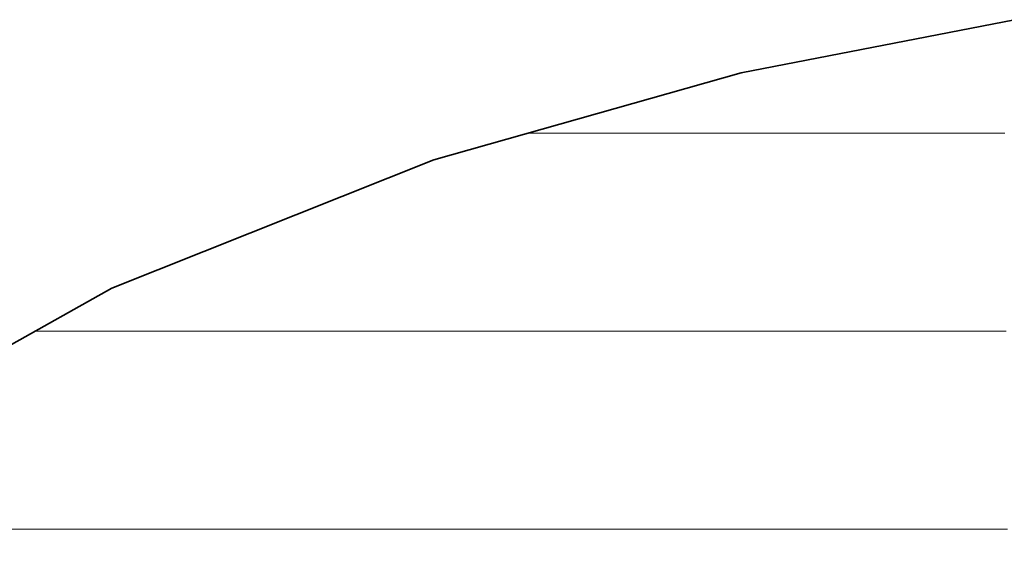
# Model space of a CAD drawing. Units: millimetres. Extents: x 0 to 24042, y 0 to 16800.
# Drawn here: x 16584 to 16654, y 1174 to 1212 of the extents above; entities that cross this region are included whole.
import ezdxf

# ---------------------------------------------------------------- set-up
doc = ezdxf.new("R2010")
doc.units = ezdxf.units.MM
doc.header["$MEASUREMENT"] = 0
doc.layers.add('(1) Shape lines', color=7, linetype='Continuous', lineweight=35)
doc.layers.add('(9) Sheet', color=7, linetype='Continuous', lineweight=35)

# ---------------------------------------------------------------- blocks, each defined once
blk = doc.blocks.new('HATCH_183_e9cefea1-5317-403d-a6e9-0130c607ecd2')
at = {"layer": '(1) Shape lines', "color": 0, "lineweight": 9}
for p, q in [((16590.847, 1190), (16585.426, 1190)), ((16590.847, 1176), (16573.303, 1176))]:
    blk.add_line(p, q, dxfattribs=at)
blk = doc.blocks.new('HATCH_186_589ec317-382b-4f61-bfc5-c1b0bf524e09')
at = {"layer": '(1) Shape lines', "color": 0, "lineweight": 9}
for p, q in [((16590.88, 1190), (16590.847, 1190)), ((16591.029, 1176), (16590.847, 1176))]:
    blk.add_line(p, q, dxfattribs=at)
blk = doc.blocks.new('HATCH_187_c644426c-f968-4ccf-857d-f7b47d6b96c7')
at = {"layer": '(1) Shape lines', "color": 0, "lineweight": 9}
for p, q in [((16594.12, 1190), (16590.88, 1190)), ((16594.12, 1176), (16591.029, 1176))]:
    blk.add_line(p, q, dxfattribs=at)
blk = doc.blocks.new('HATCH_190_855786ff-1e64-423e-a81e-e6d31394b070')
at = {"layer": '(1) Shape lines', "color": 0, "lineweight": 9}
for p, q in [((16594.131, 1190), (16594.12, 1190)), ((16594.167, 1176), (16594.12, 1176))]:
    blk.add_line(p, q, dxfattribs=at)
blk = doc.blocks.new('HATCH_191_024ca412-c835-49b3-92ed-dec11b2204d7')
at = {"layer": '(1) Shape lines', "color": 0, "lineweight": 9}
for p, q in [((16594.918, 1190), (16594.131, 1190)), ((16594.918, 1176), (16594.167, 1176))]:
    blk.add_line(p, q, dxfattribs=at)
blk = doc.blocks.new('HATCH_194_4334419d-8af2-446d-9d7a-dc7861cc9adb')
at = {"layer": '(1) Shape lines', "color": 0, "lineweight": 9}
for p, q in [((16595.036, 1190), (16594.918, 1190)), ((16595.39, 1176), (16594.918, 1176))]:
    blk.add_line(p, q, dxfattribs=at)
blk = doc.blocks.new('HATCH_195_40e14a1c-047f-4790-af13-262434d7e32c')
at = {"layer": '(1) Shape lines', "color": 0, "lineweight": 9}
for p, q in [((16603.04, 1190), (16595.036, 1190)), ((16603.04, 1176), (16595.39, 1176))]:
    blk.add_line(p, q, dxfattribs=at)
blk = doc.blocks.new('HATCH_200_1bc2425c-8abb-47ca-b5dd-12e7e275eb08')
at = {"layer": '(1) Shape lines', "color": 0, "lineweight": 9}
for p, q in [((16603.163, 1190), (16603.04, 1190)), ((16603.38, 1176), (16603.04, 1176))]:
    blk.add_line(p, q, dxfattribs=at)
blk = doc.blocks.new('HATCH_201_b4df811a-2bb8-4ad5-95da-bc248c0e0ea5')
at = {"layer": '(1) Shape lines', "color": 0, "lineweight": 9}
for p, q in [((16608.198, 1190), (16603.163, 1190)), ((16608.198, 1176), (16603.38, 1176))]:
    blk.add_line(p, q, dxfattribs=at)
blk = doc.blocks.new('HATCH_206_c0873566-0428-495c-b65d-e5c434fa7ff3')
at = {"layer": '(1) Shape lines', "color": 0, "lineweight": 9}
for p, q in [((16608.233, 1190), (16608.198, 1190)), ((16608.282, 1176), (16608.198, 1176))]:
    blk.add_line(p, q, dxfattribs=at)
blk = doc.blocks.new('HATCH_207_c67e23e6-d195-4010-8b7e-25826eb79633')
at = {"layer": '(1) Shape lines', "color": 0, "lineweight": 9}
for p, q in [((16609.375, 1190), (16608.233, 1190)), ((16609.375, 1176), (16608.282, 1176))]:
    blk.add_line(p, q, dxfattribs=at)
blk = doc.blocks.new('HATCH_212_177a2de3-7672-4b1d-8423-c7cec8c92c67')
at = {"layer": '(1) Shape lines', "color": 0, "lineweight": 9}
for p, q in [((16609.446, 1190), (16609.375, 1190)), ((16609.541, 1176), (16609.375, 1176))]:
    blk.add_line(p, q, dxfattribs=at)
blk = doc.blocks.new('HATCH_213_45eb485f-7e6d-470b-a16d-55e0ea7ff88d')
at = {"layer": '(1) Shape lines', "color": 0, "lineweight": 9}
for p, q in [((16611.685, 1190), (16609.446, 1190)), ((16611.685, 1176), (16609.541, 1176))]:
    blk.add_line(p, q, dxfattribs=at)
blk = doc.blocks.new('HATCH_218_b98cbd17-fcd4-4a67-8154-a023f69106ae')
at = {"layer": '(1) Shape lines', "color": 0, "lineweight": 9}
for p, q in [((16611.749, 1190), (16611.685, 1190)), ((16611.827, 1176), (16611.685, 1176))]:
    blk.add_line(p, q, dxfattribs=at)
blk = doc.blocks.new('HATCH_219_57f2c062-1d51-4d6d-adb5-c6027934a311')
at = {"layer": '(1) Shape lines', "color": 0, "lineweight": 9}
for p, q in [((16613.619, 1190), (16611.749, 1190)), ((16613.619, 1176), (16611.827, 1176))]:
    blk.add_line(p, q, dxfattribs=at)
blk = doc.blocks.new('HATCH_224_0378fc6e-095a-464b-a604-e0b3aa3d0078')
at = {"layer": '(1) Shape lines', "color": 0, "lineweight": 9}
for p, q in [((16613.703, 1190), (16613.619, 1190)), ((16613.799, 1176), (16613.619, 1176))]:
    blk.add_line(p, q, dxfattribs=at)
blk = doc.blocks.new('HATCH_225_eb0ae903-143b-482b-a98d-d0c1063ba8dd')
at = {"layer": '(1) Shape lines', "color": 0, "lineweight": 9}
for p, q in [((16616.052, 1190), (16613.703, 1190)), ((16616.052, 1176), (16613.799, 1176))]:
    blk.add_line(p, q, dxfattribs=at)
blk = doc.blocks.new('HATCH_230_ce8b530a-1919-40ba-8c6c-2ee289f1cb53')
at = {"layer": '(1) Shape lines', "color": 0, "lineweight": 9}
for p, q in [((16616.081, 1190), (16616.052, 1190)), ((16616.112, 1176), (16616.052, 1176))]:
    blk.add_line(p, q, dxfattribs=at)
blk = doc.blocks.new('HATCH_231_232332ac-dda2-48bd-afdf-1d6993b7b869')
at = {"layer": '(1) Shape lines', "color": 0, "lineweight": 9}
for p, q in [((16616.854, 1190), (16616.081, 1190)), ((16616.854, 1176), (16616.112, 1176))]:
    blk.add_line(p, q, dxfattribs=at)
blk = doc.blocks.new('HATCH_236_2e966225-ce07-412b-a833-04c9a77316a0')
at = {"layer": '(1) Shape lines', "color": 0, "lineweight": 9}
for p, q in [((16616.917, 1190), (16616.854, 1190)), ((16616.984, 1176), (16616.854, 1176))]:
    blk.add_line(p, q, dxfattribs=at)
blk = doc.blocks.new('HATCH_237_68ca0579-d347-4963-aa73-3d2b89eab5dd')
at = {"layer": '(1) Shape lines', "color": 0, "lineweight": 9}
for p, q in [((16618.623, 1190), (16616.917, 1190)), ((16618.623, 1176), (16616.984, 1176))]:
    blk.add_line(p, q, dxfattribs=at)
blk = doc.blocks.new('HATCH_240_c0eb96f8-5e7a-42ea-9e44-3b5566771e49')
at = {"layer": '(1) Shape lines', "color": 0, "lineweight": 9}
for p, q in [((16618.93, 1190), (16618.623, 1190)), ((16619.248, 1176), (16618.623, 1176))]:
    blk.add_line(p, q, dxfattribs=at)
blk = doc.blocks.new('HATCH_241_6577bbf0-0456-4736-a9f0-6d361c797718')
at = {"layer": '(1) Shape lines', "color": 0, "lineweight": 9}
for p, q in [((16630.435, 1204), (16620.31, 1204)), ((16630.435, 1190), (16618.93, 1190)), ((16630.435, 1176), (16619.248, 1176))]:
    blk.add_line(p, q, dxfattribs=at)
blk = doc.blocks.new('HATCH_246_e7642514-2cfa-44c6-a04a-1e5685c530d8')
at = {"layer": '(1) Shape lines', "color": 0, "lineweight": 9}
for p, q in [((16630.462, 1204), (16630.435, 1204)), ((16630.594, 1190), (16630.435, 1190)), ((16630.725, 1176), (16630.435, 1176))]:
    blk.add_line(p, q, dxfattribs=at)
blk = doc.blocks.new('HATCH_247_b0b5c303-9688-412a-ad5b-ffda1be50e1c')
at = {"layer": '(1) Shape lines', "color": 0, "lineweight": 9}
for p, q in [((16635.358, 1204), (16630.462, 1204)), ((16635.358, 1190), (16630.594, 1190)), ((16635.358, 1176), (16630.725, 1176))]:
    blk.add_line(p, q, dxfattribs=at)
blk = doc.blocks.new('HATCH_252_e1baf8a7-803c-4ec9-ad23-01bf5587b976')
at = {"layer": '(1) Shape lines', "color": 0, "lineweight": 9}
for p, q in [((16635.386, 1204), (16635.358, 1204)), ((16635.476, 1190), (16635.358, 1190)), ((16635.567, 1176), (16635.358, 1176))]:
    blk.add_line(p, q, dxfattribs=at)
blk = doc.blocks.new('HATCH_253_c424b808-f867-442f-b171-56a2d3a759ff')
at = {"layer": '(1) Shape lines', "color": 0, "lineweight": 9}
for p, q in [((16638.75, 1204), (16635.386, 1204)), ((16638.75, 1190), (16635.476, 1190)), ((16638.75, 1176), (16635.567, 1176))]:
    blk.add_line(p, q, dxfattribs=at)
blk = doc.blocks.new('HATCH_258_afcf10a7-9016-41af-9e1c-2f22778f939a')
at = {"layer": '(1) Shape lines', "color": 0, "lineweight": 9}
for p, q in [((16638.752, 1204), (16638.75, 1204)), ((16638.756, 1190), (16638.75, 1190)), ((16638.76, 1176), (16638.75, 1176))]:
    blk.add_line(p, q, dxfattribs=at)
blk = doc.blocks.new('HATCH_259_a7817474-1820-4168-bfb1-8f0bf9874911')
at = {"layer": '(1) Shape lines', "color": 0, "lineweight": 9}
for p, q in [((16638.914, 1204), (16638.752, 1204)), ((16638.914, 1190), (16638.756, 1190)), ((16638.914, 1176), (16638.76, 1176))]:
    blk.add_line(p, q, dxfattribs=at)
blk = doc.blocks.new('HATCH_264_06f7f97e-d128-47ad-a11b-6083702ab085')
at = {"layer": '(1) Shape lines', "color": 0, "lineweight": 9}
for p, q in [((16638.92, 1204), (16638.914, 1204)), ((16638.935, 1190), (16638.914, 1190)), ((16638.95, 1176), (16638.914, 1176))]:
    blk.add_line(p, q, dxfattribs=at)
blk = doc.blocks.new('HATCH_265_24f3b447-9296-46df-918b-cdbf2273ddfc')
at = {"layer": '(1) Shape lines', "color": 0, "lineweight": 9}
for p, q in [((16639.491, 1204), (16638.92, 1204)), ((16639.491, 1190), (16638.935, 1190)), ((16639.491, 1176), (16638.95, 1176))]:
    blk.add_line(p, q, dxfattribs=at)
blk = doc.blocks.new('HATCH_270_512e74c1-2f93-49f1-b300-783fc2a0debf')
at = {"layer": '(1) Shape lines', "color": 0, "lineweight": 9}
for p, q in [((16639.502, 1204), (16639.491, 1204)), ((16639.535, 1190), (16639.491, 1190)), ((16639.567, 1176), (16639.491, 1176))]:
    blk.add_line(p, q, dxfattribs=at)
blk = doc.blocks.new('HATCH_271_a55536f5-641c-4808-8416-e75720b35380')
at = {"layer": '(1) Shape lines', "color": 0, "lineweight": 9}
for p, q in [((16640.709, 1204), (16639.502, 1204)), ((16640.709, 1190), (16639.535, 1190)), ((16640.709, 1176), (16639.567, 1176))]:
    blk.add_line(p, q, dxfattribs=at)
blk = doc.blocks.new('HATCH_276_915ec51e-2003-4f9a-bf49-a309c806de9f')
at = {"layer": '(1) Shape lines', "color": 0, "lineweight": 9}
for p, q in [((16640.711, 1204), (16640.709, 1204)), ((16640.715, 1190), (16640.709, 1190)), ((16640.719, 1176), (16640.709, 1176))]:
    blk.add_line(p, q, dxfattribs=at)
blk = doc.blocks.new('HATCH_277_660434c1-e424-425c-b6bd-26c3198d2b47')
at = {"layer": '(1) Shape lines', "color": 0, "lineweight": 9}
for p, q in [((16640.872, 1204), (16640.711, 1204)), ((16640.872, 1190), (16640.715, 1190)), ((16640.872, 1176), (16640.719, 1176))]:
    blk.add_line(p, q, dxfattribs=at)
blk = doc.blocks.new('HATCH_282_d0a1a76a-74dd-4d2d-86fc-bb2a33d710b3')
at = {"layer": '(1) Shape lines', "color": 0, "lineweight": 9}
for p, q in [((16640.873, 1204), (16640.872, 1204)), ((16640.873, 1190), (16640.872, 1190)), ((16640.874, 1176), (16640.872, 1176))]:
    blk.add_line(p, q, dxfattribs=at)
blk = doc.blocks.new('HATCH_283_56880863-6949-4f65-8f52-d31fcf890843')
at = {"layer": '(1) Shape lines', "color": 0, "lineweight": 9}
for p, q in [((16640.901, 1204), (16640.873, 1204)), ((16640.901, 1190), (16640.873, 1190)), ((16640.901, 1176), (16640.874, 1176))]:
    blk.add_line(p, q, dxfattribs=at)
blk = doc.blocks.new('HATCH_288_ba8bde9f-8fb1-43a1-ab8d-fdd3cb2ac60f')
at = {"layer": '(1) Shape lines', "color": 0, "lineweight": 9}
for p, q in [((16640.917, 1204), (16640.901, 1204)), ((16640.96, 1190), (16640.901, 1190)), ((16641.002, 1176), (16640.901, 1176))]:
    blk.add_line(p, q, dxfattribs=at)
blk = doc.blocks.new('HATCH_289_96628f24-590a-41a7-bdb1-8ccf2bd88f58')
at = {"layer": '(1) Shape lines', "color": 0, "lineweight": 9}
for p, q in [((16642.495, 1204), (16640.917, 1204)), ((16642.495, 1190), (16640.96, 1190)), ((16642.495, 1176), (16641.002, 1176))]:
    blk.add_line(p, q, dxfattribs=at)
blk = doc.blocks.new('HATCH_294_f661b069-5bbd-4533-91b3-3c5834797466')
at = {"layer": '(1) Shape lines', "color": 0, "lineweight": 9}
for p, q in [((16642.497, 1204), (16642.495, 1204)), ((16642.503, 1190), (16642.495, 1190)), ((16642.508, 1176), (16642.495, 1176))]:
    blk.add_line(p, q, dxfattribs=at)
blk = doc.blocks.new('HATCH_295_152437bc-9b0c-4583-9a6c-43f7b4136e63')
at = {"layer": '(1) Shape lines', "color": 0, "lineweight": 9}
for p, q in [((16642.705, 1204), (16642.497, 1204)), ((16642.705, 1190), (16642.503, 1190)), ((16642.705, 1176), (16642.508, 1176))]:
    blk.add_line(p, q, dxfattribs=at)
blk = doc.blocks.new('HATCH_300_fa60fc56-e0d3-4a21-84c8-1c9d8bec5c23')
at = {"layer": '(1) Shape lines', "color": 0, "lineweight": 9}
for p, q in [((16642.716, 1204), (16642.705, 1204)), ((16642.747, 1190), (16642.705, 1190)), ((16642.777, 1176), (16642.705, 1176))]:
    blk.add_line(p, q, dxfattribs=at)
blk = doc.blocks.new('HATCH_301_74a4f554-6079-47ed-b6d7-ce3530519571')
at = {"layer": '(1) Shape lines', "color": 0, "lineweight": 9}
for p, q in [((16643.842, 1204), (16642.716, 1204)), ((16643.842, 1190), (16642.747, 1190)), ((16643.842, 1176), (16642.777, 1176))]:
    blk.add_line(p, q, dxfattribs=at)
blk = doc.blocks.new('HATCH_306_62684559-163e-4757-b006-2fabb0dfb46d')
at = {"layer": '(1) Shape lines', "color": 0, "lineweight": 9}
for p, q in [((16643.845, 1204), (16643.842, 1204)), ((16643.852, 1190), (16643.842, 1190)), ((16643.859, 1176), (16643.842, 1176))]:
    blk.add_line(p, q, dxfattribs=at)
blk = doc.blocks.new('HATCH_307_b72767ff-9330-4c47-8c47-80c8786d072f')
at = {"layer": '(1) Shape lines', "color": 0, "lineweight": 9}
for p, q in [((16644.115, 1204), (16643.845, 1204)), ((16644.115, 1190), (16643.852, 1190)), ((16644.115, 1176), (16643.859, 1176))]:
    blk.add_line(p, q, dxfattribs=at)
blk = doc.blocks.new('HATCH_312_9cd8c5c6-de44-4046-a645-5e772c944e52')
at = {"layer": '(1) Shape lines', "color": 0, "lineweight": 9}
for p, q in [((16644.117, 1204), (16644.115, 1204)), ((16644.123, 1190), (16644.115, 1190)), ((16644.129, 1176), (16644.115, 1176))]:
    blk.add_line(p, q, dxfattribs=at)
blk = doc.blocks.new('HATCH_313_be0368b6-e108-4028-87ad-7da2ea4d738e')
at = {"layer": '(1) Shape lines', "color": 0, "lineweight": 9}
for p, q in [((16644.331, 1204), (16644.117, 1204)), ((16644.331, 1190), (16644.123, 1190)), ((16644.331, 1176), (16644.129, 1176))]:
    blk.add_line(p, q, dxfattribs=at)
blk = doc.blocks.new('HATCH_318_a35de86e-8b3d-4ea3-a7f3-d624513a636f')
at = {"layer": '(1) Shape lines', "color": 0, "lineweight": 9}
for p, q in [((16644.345, 1204), (16644.331, 1204)), ((16644.378, 1190), (16644.331, 1190)), ((16644.411, 1176), (16644.331, 1176))]:
    blk.add_line(p, q, dxfattribs=at)
blk = doc.blocks.new('HATCH_319_636b44a4-ff70-48c0-9a72-de355ab05492')
at = {"layer": '(1) Shape lines', "color": 0, "lineweight": 9}
for p, q in [((16645.574, 1204), (16644.345, 1204)), ((16645.574, 1190), (16644.378, 1190)), ((16645.574, 1176), (16644.411, 1176))]:
    blk.add_line(p, q, dxfattribs=at)
blk = doc.blocks.new('HATCH_324_e9ebef27-0dea-4463-ada5-4dfc2ec41eca')
at = {"layer": '(1) Shape lines', "color": 0, "lineweight": 9}
for p, q in [((16645.576, 1204), (16645.574, 1204)), ((16645.582, 1190), (16645.574, 1190)), ((16645.588, 1176), (16645.574, 1176))]:
    blk.add_line(p, q, dxfattribs=at)
blk = doc.blocks.new('HATCH_325_3ae97537-c3da-4cc8-aa5a-15667346edf5')
at = {"layer": '(1) Shape lines', "color": 0, "lineweight": 9}
for p, q in [((16645.79, 1204), (16645.576, 1204)), ((16645.79, 1190), (16645.582, 1190)), ((16645.79, 1176), (16645.588, 1176))]:
    blk.add_line(p, q, dxfattribs=at)
blk = doc.blocks.new('HATCH_330_56a43add-9bc3-4dd3-ada9-ce5aefdd0627')
at = {"layer": '(1) Shape lines', "color": 0, "lineweight": 9}
for p, q in [((16645.796, 1204), (16645.79, 1204)), ((16645.809, 1190), (16645.79, 1190)), ((16645.823, 1176), (16645.79, 1176))]:
    blk.add_line(p, q, dxfattribs=at)
blk = doc.blocks.new('HATCH_331_4947790f-9b10-4dd5-ad1c-6b3a0379239a')
at = {"layer": '(1) Shape lines', "color": 0, "lineweight": 9}
for p, q in [((16646.299, 1204), (16645.796, 1204)), ((16646.299, 1190), (16645.809, 1190)), ((16646.299, 1176), (16645.823, 1176))]:
    blk.add_line(p, q, dxfattribs=at)
blk = doc.blocks.new('HATCH_336_aacc655f-722d-4eda-92e8-21a21d962bb9')
at = {"layer": '(1) Shape lines', "color": 0, "lineweight": 9}
for p, q in [((16646.306, 1204), (16646.299, 1204)), ((16646.321, 1190), (16646.299, 1190)), ((16646.337, 1176), (16646.299, 1176))]:
    blk.add_line(p, q, dxfattribs=at)
blk = doc.blocks.new('HATCH_337_ed4f8ce1-4619-4b92-8330-fd6318cce769')
at = {"layer": '(1) Shape lines', "color": 0, "lineweight": 9}
for p, q in [((16646.88, 1204), (16646.306, 1204)), ((16646.88, 1190), (16646.321, 1190)), ((16646.88, 1176), (16646.337, 1176))]:
    blk.add_line(p, q, dxfattribs=at)
blk = doc.blocks.new('HATCH_342_bf570e52-bfa8-4cd9-808e-b6364b265808')
at = {"layer": '(1) Shape lines', "color": 0, "lineweight": 9}
for p, q in [((16646.882, 1204), (16646.88, 1204)), ((16646.888, 1190), (16646.88, 1190)), ((16646.893, 1176), (16646.88, 1176))]:
    blk.add_line(p, q, dxfattribs=at)
blk = doc.blocks.new('HATCH_343_73f50fbb-ec64-40e2-a93b-46472430b5eb')
at = {"layer": '(1) Shape lines', "color": 0, "lineweight": 9}
for p, q in [((16647.087, 1204), (16646.882, 1204)), ((16647.087, 1190), (16646.888, 1190)), ((16647.087, 1176), (16646.893, 1176))]:
    blk.add_line(p, q, dxfattribs=at)
blk = doc.blocks.new('HATCH_348_f264e8a9-2e12-480a-9fcd-9470252d485f')
at = {"layer": '(1) Shape lines', "color": 0, "lineweight": 9}
for p, q in [((16647.098, 1204), (16647.087, 1204)), ((16647.124, 1190), (16647.087, 1190)), ((16647.149, 1176), (16647.087, 1176))]:
    blk.add_line(p, q, dxfattribs=at)
blk = doc.blocks.new('HATCH_349_4ec5d0c3-446b-4807-b14b-e70ce72a3227')
at = {"layer": '(1) Shape lines', "color": 0, "lineweight": 9}
for p, q in [((16648.039, 1204), (16647.098, 1204)), ((16648.039, 1190), (16647.124, 1190)), ((16648.039, 1176), (16647.149, 1176))]:
    blk.add_line(p, q, dxfattribs=at)
blk = doc.blocks.new('HATCH_354_bef09ed6-6e3a-4b59-8bd4-9f5e7f46e49e')
at = {"layer": '(1) Shape lines', "color": 0, "lineweight": 9}
for p, q in [((16648.041, 1204), (16648.039, 1204)), ((16648.046, 1190), (16648.039, 1190)), ((16648.051, 1176), (16648.039, 1176))]:
    blk.add_line(p, q, dxfattribs=at)
blk = doc.blocks.new('HATCH_355_7aa24ed4-46b2-4e8f-8746-532106ce6442')
at = {"layer": '(1) Shape lines', "color": 0, "lineweight": 9}
for p, q in [((16648.231, 1204), (16648.041, 1204)), ((16648.231, 1190), (16648.046, 1190)), ((16648.231, 1176), (16648.051, 1176))]:
    blk.add_line(p, q, dxfattribs=at)
blk = doc.blocks.new('HATCH_360_6d1203c2-987d-44ca-80c2-edbd8ba2c3e7')
at = {"layer": '(1) Shape lines', "color": 0, "lineweight": 9}
for p, q in [((16648.232, 1204), (16648.231, 1204)), ((16648.233, 1190), (16648.231, 1190)), ((16648.234, 1176), (16648.231, 1176))]:
    blk.add_line(p, q, dxfattribs=at)
blk = doc.blocks.new('HATCH_361_42edd6f5-7cf9-47f8-b84c-b611a3b106ee')
at = {"layer": '(1) Shape lines', "color": 0, "lineweight": 9}
for p, q in [((16648.28, 1204), (16648.232, 1204)), ((16648.28, 1190), (16648.233, 1190)), ((16648.28, 1176), (16648.234, 1176))]:
    blk.add_line(p, q, dxfattribs=at)
blk = doc.blocks.new('HATCH_366_115fdf42-9601-44ff-989b-4aece4de3f40')
at = {"layer": '(1) Shape lines', "color": 0, "lineweight": 9}
for p, q in [((16648.289, 1204), (16648.28, 1204)), ((16648.309, 1190), (16648.28, 1190)), ((16648.33, 1176), (16648.28, 1176))]:
    blk.add_line(p, q, dxfattribs=at)
blk = doc.blocks.new('HATCH_367_e1d4f2ad-b241-451d-895b-6b36b2147e70')
at = {"layer": '(1) Shape lines', "color": 0, "lineweight": 9}
for p, q in [((16649.033, 1204), (16648.289, 1204)), ((16649.033, 1190), (16648.309, 1190)), ((16649.033, 1176), (16648.33, 1176))]:
    blk.add_line(p, q, dxfattribs=at)
blk = doc.blocks.new('HATCH_372_de6a014f-72e4-4075-8a85-735862a44498')
at = {"layer": '(1) Shape lines', "color": 0, "lineweight": 9}
for p, q in [((16649.033, 1204), (16649.033, 1204)), ((16649.034, 1190), (16649.033, 1190)), ((16649.035, 1176), (16649.033, 1176))]:
    blk.add_line(p, q, dxfattribs=at)
blk = doc.blocks.new('HATCH_373_55b2034c-75da-427e-8aad-4731425466cc')
at = {"layer": '(1) Shape lines', "color": 0, "lineweight": 9}
for p, q in [((16649.056, 1204), (16649.033, 1204)), ((16649.056, 1190), (16649.034, 1190)), ((16649.056, 1176), (16649.035, 1176))]:
    blk.add_line(p, q, dxfattribs=at)
blk = doc.blocks.new('HATCH_378_b9541eff-9359-4138-9980-bfc2b2593489')
at = {"layer": '(1) Shape lines', "color": 0, "lineweight": 9}
for p, q in [((16649.059, 1204), (16649.056, 1204)), ((16649.063, 1190), (16649.056, 1190)), ((16649.068, 1176), (16649.056, 1176))]:
    blk.add_line(p, q, dxfattribs=at)
blk = doc.blocks.new('HATCH_379_88b96d53-49d8-477f-b31d-bc2ed1bee663')
at = {"layer": '(1) Shape lines', "color": 0, "lineweight": 9}
for p, q in [((16649.23, 1204), (16649.059, 1204)), ((16649.23, 1190), (16649.063, 1190)), ((16649.23, 1176), (16649.068, 1176))]:
    blk.add_line(p, q, dxfattribs=at)
blk = doc.blocks.new('HATCH_384_3ce0ee98-1615-49f4-adc1-15a2abd457fc')
at = {"layer": '(1) Shape lines', "color": 0, "lineweight": 9}
for p, q in [((16649.237, 1204), (16649.23, 1204)), ((16649.253, 1190), (16649.23, 1190)), ((16649.269, 1176), (16649.23, 1176))]:
    blk.add_line(p, q, dxfattribs=at)
blk = doc.blocks.new('HATCH_385_e22a2cd7-cd55-4b5c-bf8f-e061c13a658a')
at = {"layer": '(1) Shape lines', "color": 0, "lineweight": 9}
for p, q in [((16649.821, 1204), (16649.237, 1204)), ((16649.821, 1190), (16649.253, 1190)), ((16649.821, 1176), (16649.269, 1176))]:
    blk.add_line(p, q, dxfattribs=at)
blk = doc.blocks.new('HATCH_390_5b47a097-0084-43ee-a2f4-3fb656af2e71')
at = {"layer": '(1) Shape lines', "color": 0, "lineweight": 9}
for p, q in [((16649.822, 1204), (16649.821, 1204)), ((16649.825, 1190), (16649.821, 1190)), ((16649.828, 1176), (16649.821, 1176))]:
    blk.add_line(p, q, dxfattribs=at)
blk = doc.blocks.new('HATCH_391_2e8cf667-4cf1-4a74-a662-9937d6d1a421')
at = {"layer": '(1) Shape lines', "color": 0, "lineweight": 9}
for p, q in [((16649.94, 1204), (16649.822, 1204)), ((16649.94, 1190), (16649.825, 1190)), ((16649.94, 1176), (16649.828, 1176))]:
    blk.add_line(p, q, dxfattribs=at)
blk = doc.blocks.new('HATCH_396_3552eede-bfe3-4d6b-95f2-761990490792')
at = {"layer": '(1) Shape lines', "color": 0, "lineweight": 9}
for p, q in [((16649.942, 1204), (16649.94, 1204)), ((16649.946, 1190), (16649.94, 1190)), ((16649.95, 1176), (16649.94, 1176))]:
    blk.add_line(p, q, dxfattribs=at)
blk = doc.blocks.new('HATCH_397_a17e231b-91a9-4264-a02a-8b463e38f2b1')
at = {"layer": '(1) Shape lines', "color": 0, "lineweight": 9}
for p, q in [((16650.091, 1204), (16649.942, 1204)), ((16650.091, 1190), (16649.946, 1190)), ((16650.091, 1176), (16649.95, 1176))]:
    blk.add_line(p, q, dxfattribs=at)
blk = doc.blocks.new('HATCH_402_3afef1a8-1ea5-49d2-9940-434da2c905b0')
at = {"layer": '(1) Shape lines', "color": 0, "lineweight": 9}
for p, q in [((16650.098, 1204), (16650.091, 1204)), ((16650.115, 1190), (16650.091, 1190)), ((16650.131, 1176), (16650.091, 1176))]:
    blk.add_line(p, q, dxfattribs=at)
blk = doc.blocks.new('HATCH_403_8bde5364-2b4d-4c54-a081-a67c73287a1d')
at = {"layer": '(1) Shape lines', "color": 0, "lineweight": 9}
for p, q in [((16650.695, 1204), (16650.098, 1204)), ((16650.695, 1190), (16650.115, 1190)), ((16650.695, 1176), (16650.131, 1176))]:
    blk.add_line(p, q, dxfattribs=at)
blk = doc.blocks.new('HATCH_408_2e964d43-1f3f-468e-8684-62be1cfe1511')
at = {"layer": '(1) Shape lines', "color": 0, "lineweight": 9}
for p, q in [((16650.697, 1204), (16650.695, 1204)), ((16650.7, 1190), (16650.695, 1190)), ((16650.704, 1176), (16650.695, 1176))]:
    blk.add_line(p, q, dxfattribs=at)
blk = doc.blocks.new('HATCH_409_c2fe42d1-8bfc-4e7c-a3a6-bf9a0836a7e2')
at = {"layer": '(1) Shape lines', "color": 0, "lineweight": 9}
for p, q in [((16650.821, 1204), (16650.697, 1204)), ((16650.821, 1190), (16650.7, 1190)), ((16650.821, 1176), (16650.704, 1176))]:
    blk.add_line(p, q, dxfattribs=at)
blk = doc.blocks.new('HATCH_414_1f0502fb-1a20-4dc5-9e86-acecdfcacc2a')
at = {"layer": '(1) Shape lines', "color": 0, "lineweight": 9}
for p, q in [((16650.823, 1204), (16650.821, 1204)), ((16650.827, 1190), (16650.821, 1190)), ((16650.83, 1176), (16650.821, 1176))]:
    blk.add_line(p, q, dxfattribs=at)
blk = doc.blocks.new('HATCH_415_47b9831c-abeb-42f1-b1ae-f7aef3cc9218')
at = {"layer": '(1) Shape lines', "color": 0, "lineweight": 9}
for p, q in [((16650.956, 1204), (16650.823, 1204)), ((16650.956, 1190), (16650.827, 1190)), ((16650.956, 1176), (16650.83, 1176))]:
    blk.add_line(p, q, dxfattribs=at)
blk = doc.blocks.new('HATCH_420_90950fc5-05ba-499c-a6df-8f95ad72568d')
at = {"layer": '(1) Shape lines', "color": 0, "lineweight": 9}
for p, q in [((16650.961, 1204), (16650.956, 1204)), ((16650.971, 1190), (16650.956, 1190)), ((16650.981, 1176), (16650.956, 1176))]:
    blk.add_line(p, q, dxfattribs=at)
blk = doc.blocks.new('HATCH_421_e058b874-932b-48bc-b36d-53e521c5c31d')
at = {"layer": '(1) Shape lines', "color": 0, "lineweight": 9}
for p, q in [((16651.329, 1204), (16650.961, 1204)), ((16651.329, 1190), (16650.971, 1190)), ((16651.329, 1176), (16650.981, 1176))]:
    blk.add_line(p, q, dxfattribs=at)
blk = doc.blocks.new('HATCH_426_7d8ea2f8-87e2-4919-aaf6-aad54411c9f8')
at = {"layer": '(1) Shape lines', "color": 0, "lineweight": 9}
for p, q in [((16651.331, 1204), (16651.329, 1204)), ((16651.333, 1190), (16651.329, 1190)), ((16651.336, 1176), (16651.329, 1176))]:
    blk.add_line(p, q, dxfattribs=at)
blk = doc.blocks.new('HATCH_427_3fccc2e6-e6fd-4a10-a804-d71ef7d3d418')
at = {"layer": '(1) Shape lines', "color": 0, "lineweight": 9}
for p, q in [((16651.43, 1204), (16651.331, 1204)), ((16651.43, 1190), (16651.333, 1190)), ((16651.43, 1176), (16651.336, 1176))]:
    blk.add_line(p, q, dxfattribs=at)
blk = doc.blocks.new('HATCH_432_eb7040ba-e858-4586-bfaa-7b018892531f')
at = {"layer": '(1) Shape lines', "color": 0, "lineweight": 9}
for p, q in [((16651.433, 1204), (16651.43, 1204)), ((16651.441, 1190), (16651.43, 1190)), ((16651.449, 1176), (16651.43, 1176))]:
    blk.add_line(p, q, dxfattribs=at)
blk = doc.blocks.new('HATCH_433_2c8f0484-cfbc-4c8e-802e-8f9419e80b89')
at = {"layer": '(1) Shape lines', "color": 0, "lineweight": 9}
for p, q in [((16651.723, 1204), (16651.433, 1204)), ((16651.723, 1190), (16651.441, 1190)), ((16651.723, 1176), (16651.449, 1176))]:
    blk.add_line(p, q, dxfattribs=at)
blk = doc.blocks.new('HATCH_438_61ec0b88-441e-471e-b594-c611fb3f0605')
at = {"layer": '(1) Shape lines', "color": 0, "lineweight": 9}
for p, q in [((16651.725, 1204), (16651.723, 1204)), ((16651.728, 1190), (16651.723, 1190)), ((16651.731, 1176), (16651.723, 1176))]:
    blk.add_line(p, q, dxfattribs=at)
blk = doc.blocks.new('HATCH_439_4e93f329-10b9-446c-9d25-1d904880137d')
at = {"layer": '(1) Shape lines', "color": 0, "lineweight": 9}
for p, q in [((16651.848, 1204), (16651.725, 1204)), ((16651.848, 1190), (16651.728, 1190)), ((16651.848, 1176), (16651.731, 1176))]:
    blk.add_line(p, q, dxfattribs=at)
blk = doc.blocks.new('HATCH_444_d55ac327-3705-424a-bcc3-9c73aaf2b4ba')
at = {"layer": '(1) Shape lines', "color": 0, "lineweight": 9}
for p, q in [((16651.854, 1204), (16651.848, 1204)), ((16651.865, 1190), (16651.848, 1190)), ((16651.876, 1176), (16651.848, 1176))]:
    blk.add_line(p, q, dxfattribs=at)
blk = doc.blocks.new('HATCH_445_4dcb44be-34b4-4495-b3ed-1848f53f0d40')
at = {"layer": '(1) Shape lines', "color": 0, "lineweight": 9}
for p, q in [((16652.258, 1204), (16651.854, 1204)), ((16652.258, 1190), (16651.865, 1190)), ((16652.258, 1176), (16651.876, 1176))]:
    blk.add_line(p, q, dxfattribs=at)
blk = doc.blocks.new('HATCH_450_f2d2da53-a931-4f0c-9432-2a4b427520e4')
at = {"layer": '(1) Shape lines', "color": 0, "lineweight": 9}
for p, q in [((16652.259, 1204), (16652.258, 1204)), ((16652.26, 1190), (16652.258, 1190)), ((16652.261, 1176), (16652.258, 1176))]:
    blk.add_line(p, q, dxfattribs=at)
blk = doc.blocks.new('HATCH_451_38b4f9d5-8a76-4c13-93ac-bf4153ff27c6')
at = {"layer": '(1) Shape lines', "color": 0, "lineweight": 9}
for p, q in [((16652.294, 1204), (16652.259, 1204)), ((16652.294, 1190), (16652.26, 1190)), ((16652.294, 1176), (16652.261, 1176))]:
    blk.add_line(p, q, dxfattribs=at)
blk = doc.blocks.new('HATCH_456_39346f1a-07c4-427a-87dc-4fdd37877ded')
at = {"layer": '(1) Shape lines', "color": 0, "lineweight": 9}
for p, q in [((16652.294, 1204), (16652.294, 1204)), ((16652.294, 1190), (16652.294, 1190)), ((16652.295, 1176), (16652.294, 1176))]:
    blk.add_line(p, q, dxfattribs=at)
blk = doc.blocks.new('HATCH_457_e694a885-a1a0-4636-874d-58b59e3a3e13')
at = {"layer": '(1) Shape lines', "color": 0, "lineweight": 9}
for p, q in [((16652.31, 1204), (16652.294, 1204)), ((16652.31, 1190), (16652.294, 1190)), ((16652.31, 1176), (16652.295, 1176))]:
    blk.add_line(p, q, dxfattribs=at)
blk = doc.blocks.new('HATCH_462_7ee58fd5-a7cf-4e7a-840d-53ab3fc0fb5a')
at = {"layer": '(1) Shape lines', "color": 0, "lineweight": 9}
for p, q in [((16652.316, 1204), (16652.31, 1204)), ((16652.329, 1190), (16652.31, 1190)), ((16652.341, 1176), (16652.31, 1176))]:
    blk.add_line(p, q, dxfattribs=at)
blk = doc.blocks.new('HATCH_463_2bb883fe-e05f-4279-b54b-996e8e087539')
at = {"layer": '(1) Shape lines', "color": 0, "lineweight": 9}
for p, q in [((16652.778, 1204), (16652.316, 1204)), ((16652.778, 1190), (16652.329, 1190)), ((16652.778, 1176), (16652.341, 1176))]:
    blk.add_line(p, q, dxfattribs=at)
blk = doc.blocks.new('HATCH_468_5cd5b5c9-ee9a-4876-95ce-e71e108e1e2c')
at = {"layer": '(1) Shape lines', "color": 0, "lineweight": 9}
for p, q in [((16652.778, 1204), (16652.778, 1204)), ((16652.779, 1190), (16652.778, 1190)), ((16652.779, 1176), (16652.778, 1176))]:
    blk.add_line(p, q, dxfattribs=at)
blk = doc.blocks.new('HATCH_469_c4781217-f2d8-42ff-bdd7-91c9aaebbf2a')
at = {"layer": '(1) Shape lines', "color": 0, "lineweight": 9}
for p, q in [((16652.793, 1204), (16652.778, 1204)), ((16652.793, 1190), (16652.779, 1190)), ((16652.793, 1176), (16652.779, 1176))]:
    blk.add_line(p, q, dxfattribs=at)
blk = doc.blocks.new('HATCH_474_e049defe-50f3-4092-8e30-353ddba2869a')
at = {"layer": '(1) Shape lines', "color": 0, "lineweight": 9}
for p, q in [((16652.795, 1204), (16652.793, 1204)), ((16652.799, 1190), (16652.793, 1190)), ((16652.802, 1176), (16652.793, 1176))]:
    blk.add_line(p, q, dxfattribs=at)
blk = doc.blocks.new('HATCH_475_107d75cb-bbb4-4e30-af08-1d21166483c5')
at = {"layer": '(1) Shape lines', "color": 0, "lineweight": 9}
for p, q in [((16652.94, 1204), (16652.795, 1204)), ((16652.94, 1190), (16652.799, 1190)), ((16652.94, 1176), (16652.802, 1176))]:
    blk.add_line(p, q, dxfattribs=at)
blk = doc.blocks.new('HATCH_478_9b40744d-2b2a-41a5-88eb-0c3830ae1f1e')
at = {"layer": '(1) Shape lines', "color": 0, "lineweight": 9}
for p, q in [((16652.94, 1204), (16652.94, 1204)), ((16652.941, 1190), (16652.94, 1190)), ((16652.942, 1176), (16652.94, 1176))]:
    blk.add_line(p, q, dxfattribs=at)
blk = doc.blocks.new('HATCH_479_6f32e3cb-9a79-475e-aa93-845c015d29e3')
at = {"layer": '(1) Shape lines', "color": 0, "lineweight": 9}
for p, q in [((16652.964, 1204), (16652.94, 1204)), ((16652.964, 1190), (16652.941, 1190)), ((16652.964, 1176), (16652.942, 1176))]:
    blk.add_line(p, q, dxfattribs=at)
blk = doc.blocks.new('HATCH_482_7da3c51e-baea-4537-9b7b-68f9b1811d4b')
at = {"layer": '(1) Shape lines', "color": 0, "lineweight": 9}
for p, q in [((16652.976, 1204), (16652.964, 1204)), ((16653.001, 1190), (16652.964, 1190)), ((16653.025, 1176), (16652.964, 1176))]:
    blk.add_line(p, q, dxfattribs=at)
blk = doc.blocks.new('HATCH_483_448787e7-813e-476d-8277-46df94e259b6')
at = {"layer": '(1) Shape lines', "color": 0, "lineweight": 9}
for p, q in [((16653.873, 1204), (16652.976, 1204)), ((16653.873, 1190), (16653.001, 1190)), ((16653.873, 1176), (16653.025, 1176))]:
    blk.add_line(p, q, dxfattribs=at)
blk = doc.blocks.new('HATCH_486_84115da2-3ef0-455d-8d81-f4da7a1d07fb')
at = {"layer": '(1) Shape lines', "color": 0, "lineweight": 9}
for p, q in [((16653.873, 1204), (16653.873, 1204)), ((16653.875, 1190), (16653.873, 1190)), ((16653.877, 1176), (16653.873, 1176))]:
    blk.add_line(p, q, dxfattribs=at)
blk = doc.blocks.new('HATCH_487_87211160-1577-41dd-899f-af613bdf3b63')
at = {"layer": '(1) Shape lines', "color": 0, "lineweight": 9}
for p, q in [((16653.939, 1204), (16653.873, 1204)), ((16653.939, 1190), (16653.875, 1190)), ((16653.939, 1176), (16653.877, 1176))]:
    blk.add_line(p, q, dxfattribs=at)
blk = doc.blocks.new('HATCH_492_6157c4f4-95a0-442a-9a5a-3dadfd0515e3')
at = {"layer": '(1) Shape lines', "color": 0, "lineweight": 9}
for p, q in [((16653.993, 1204), (16653.939, 1204)), ((16654.097, 1190), (16653.939, 1190)), ((16654.2, 1176), (16653.939, 1176))]:
    blk.add_line(p, q, dxfattribs=at)
blk = doc.blocks.new('GROUP_0_9f981960-13af-4730-b313-c35ab717e517')
at = {"layer": '(9) Sheet', "color": 7, "linetype": 'Continuous', "lineweight": 35, "ltscale": 40}
blk.add_lwpolyline([(16654.679, 1212.009), (16635.358, 1208.243), (16613.619, 1202.113), (16590.847, 1193.043), (16568.428, 1180.457), (16557.784, 1172.666), (16547.747, 1163.78), (16531.131, 1145.874), (16516.65, 1126.62), (16504.732, 1106.272), (16495.805, 1085.086), (16490.297, 1063.314), (16488.636, 1041.214), (16489.383, 1030.12), (16491.251, 1019.039)], dxfattribs=at)
at = {"layer": '(1) Shape lines', "color": 154, "linetype": 'ByBlock'}
for name in ['HATCH_241_6577bbf0-0456-4736-a9f0-6d361c797718', 'HATCH_246_e7642514-2cfa-44c6-a04a-1e5685c530d8', 'HATCH_247_b0b5c303-9688-412a-ad5b-ffda1be50e1c', 'HATCH_252_e1baf8a7-803c-4ec9-ad23-01bf5587b976', 'HATCH_253_c424b808-f867-442f-b171-56a2d3a759ff', 'HATCH_258_afcf10a7-9016-41af-9e1c-2f22778f939a', 'HATCH_259_a7817474-1820-4168-bfb1-8f0bf9874911', 'HATCH_264_06f7f97e-d128-47ad-a11b-6083702ab085', 'HATCH_265_24f3b447-9296-46df-918b-cdbf2273ddfc', 'HATCH_270_512e74c1-2f93-49f1-b300-783fc2a0debf', 'HATCH_271_a55536f5-641c-4808-8416-e75720b35380', 'HATCH_276_915ec51e-2003-4f9a-bf49-a309c806de9f', 'HATCH_277_660434c1-e424-425c-b6bd-26c3198d2b47', 'HATCH_282_d0a1a76a-74dd-4d2d-86fc-bb2a33d710b3', 'HATCH_283_56880863-6949-4f65-8f52-d31fcf890843', 'HATCH_288_ba8bde9f-8fb1-43a1-ab8d-fdd3cb2ac60f', 'HATCH_289_96628f24-590a-41a7-bdb1-8ccf2bd88f58', 'HATCH_294_f661b069-5bbd-4533-91b3-3c5834797466', 'HATCH_295_152437bc-9b0c-4583-9a6c-43f7b4136e63', 'HATCH_300_fa60fc56-e0d3-4a21-84c8-1c9d8bec5c23', 'HATCH_301_74a4f554-6079-47ed-b6d7-ce3530519571', 'HATCH_306_62684559-163e-4757-b006-2fabb0dfb46d', 'HATCH_307_b72767ff-9330-4c47-8c47-80c8786d072f', 'HATCH_312_9cd8c5c6-de44-4046-a645-5e772c944e52', 'HATCH_313_be0368b6-e108-4028-87ad-7da2ea4d738e', 'HATCH_318_a35de86e-8b3d-4ea3-a7f3-d624513a636f', 'HATCH_319_636b44a4-ff70-48c0-9a72-de355ab05492', 'HATCH_324_e9ebef27-0dea-4463-ada5-4dfc2ec41eca', 'HATCH_325_3ae97537-c3da-4cc8-aa5a-15667346edf5', 'HATCH_330_56a43add-9bc3-4dd3-ada9-ce5aefdd0627', 'HATCH_331_4947790f-9b10-4dd5-ad1c-6b3a0379239a', 'HATCH_336_aacc655f-722d-4eda-92e8-21a21d962bb9', 'HATCH_337_ed4f8ce1-4619-4b92-8330-fd6318cce769', 'HATCH_342_bf570e52-bfa8-4cd9-808e-b6364b265808', 'HATCH_343_73f50fbb-ec64-40e2-a93b-46472430b5eb', 'HATCH_348_f264e8a9-2e12-480a-9fcd-9470252d485f', 'HATCH_349_4ec5d0c3-446b-4807-b14b-e70ce72a3227', 'HATCH_354_bef09ed6-6e3a-4b59-8bd4-9f5e7f46e49e', 'HATCH_355_7aa24ed4-46b2-4e8f-8746-532106ce6442', 'HATCH_360_6d1203c2-987d-44ca-80c2-edbd8ba2c3e7', 'HATCH_361_42edd6f5-7cf9-47f8-b84c-b611a3b106ee', 'HATCH_366_115fdf42-9601-44ff-989b-4aece4de3f40', 'HATCH_367_e1d4f2ad-b241-451d-895b-6b36b2147e70', 'HATCH_372_de6a014f-72e4-4075-8a85-735862a44498', 'HATCH_373_55b2034c-75da-427e-8aad-4731425466cc', 'HATCH_378_b9541eff-9359-4138-9980-bfc2b2593489', 'HATCH_379_88b96d53-49d8-477f-b31d-bc2ed1bee663', 'HATCH_384_3ce0ee98-1615-49f4-adc1-15a2abd457fc', 'HATCH_385_e22a2cd7-cd55-4b5c-bf8f-e061c13a658a', 'HATCH_390_5b47a097-0084-43ee-a2f4-3fb656af2e71', 'HATCH_391_2e8cf667-4cf1-4a74-a662-9937d6d1a421', 'HATCH_396_3552eede-bfe3-4d6b-95f2-761990490792', 'HATCH_397_a17e231b-91a9-4264-a02a-8b463e38f2b1', 'HATCH_402_3afef1a8-1ea5-49d2-9940-434da2c905b0', 'HATCH_403_8bde5364-2b4d-4c54-a081-a67c73287a1d', 'HATCH_408_2e964d43-1f3f-468e-8684-62be1cfe1511', 'HATCH_409_c2fe42d1-8bfc-4e7c-a3a6-bf9a0836a7e2', 'HATCH_414_1f0502fb-1a20-4dc5-9e86-acecdfcacc2a', 'HATCH_415_47b9831c-abeb-42f1-b1ae-f7aef3cc9218', 'HATCH_420_90950fc5-05ba-499c-a6df-8f95ad72568d', 'HATCH_421_e058b874-932b-48bc-b36d-53e521c5c31d', 'HATCH_426_7d8ea2f8-87e2-4919-aaf6-aad54411c9f8', 'HATCH_427_3fccc2e6-e6fd-4a10-a804-d71ef7d3d418', 'HATCH_432_eb7040ba-e858-4586-bfaa-7b018892531f', 'HATCH_433_2c8f0484-cfbc-4c8e-802e-8f9419e80b89', 'HATCH_438_61ec0b88-441e-471e-b594-c611fb3f0605', 'HATCH_439_4e93f329-10b9-446c-9d25-1d904880137d', 'HATCH_444_d55ac327-3705-424a-bcc3-9c73aaf2b4ba', 'HATCH_445_4dcb44be-34b4-4495-b3ed-1848f53f0d40', 'HATCH_450_f2d2da53-a931-4f0c-9432-2a4b427520e4', 'HATCH_451_38b4f9d5-8a76-4c13-93ac-bf4153ff27c6', 'HATCH_456_39346f1a-07c4-427a-87dc-4fdd37877ded', 'HATCH_457_e694a885-a1a0-4636-874d-58b59e3a3e13', 'HATCH_462_7ee58fd5-a7cf-4e7a-840d-53ab3fc0fb5a', 'HATCH_463_2bb883fe-e05f-4279-b54b-996e8e087539', 'HATCH_468_5cd5b5c9-ee9a-4876-95ce-e71e108e1e2c', 'HATCH_469_c4781217-f2d8-42ff-bdd7-91c9aaebbf2a', 'HATCH_474_e049defe-50f3-4092-8e30-353ddba2869a', 'HATCH_475_107d75cb-bbb4-4e30-af08-1d21166483c5', 'HATCH_478_9b40744d-2b2a-41a5-88eb-0c3830ae1f1e', 'HATCH_479_6f32e3cb-9a79-475e-aa93-845c015d29e3', 'HATCH_482_7da3c51e-baea-4537-9b7b-68f9b1811d4b', 'HATCH_483_448787e7-813e-476d-8277-46df94e259b6', 'HATCH_486_84115da2-3ef0-455d-8d81-f4da7a1d07fb', 'HATCH_487_87211160-1577-41dd-899f-af613bdf3b63', 'HATCH_492_6157c4f4-95a0-442a-9a5a-3dadfd0515e3', 'HATCH_183_e9cefea1-5317-403d-a6e9-0130c607ecd2', 'HATCH_186_589ec317-382b-4f61-bfc5-c1b0bf524e09', 'HATCH_187_c644426c-f968-4ccf-857d-f7b47d6b96c7', 'HATCH_190_855786ff-1e64-423e-a81e-e6d31394b070', 'HATCH_191_024ca412-c835-49b3-92ed-dec11b2204d7', 'HATCH_194_4334419d-8af2-446d-9d7a-dc7861cc9adb', 'HATCH_195_40e14a1c-047f-4790-af13-262434d7e32c', 'HATCH_200_1bc2425c-8abb-47ca-b5dd-12e7e275eb08', 'HATCH_201_b4df811a-2bb8-4ad5-95da-bc248c0e0ea5', 'HATCH_206_c0873566-0428-495c-b65d-e5c434fa7ff3', 'HATCH_207_c67e23e6-d195-4010-8b7e-25826eb79633', 'HATCH_212_177a2de3-7672-4b1d-8423-c7cec8c92c67', 'HATCH_213_45eb485f-7e6d-470b-a16d-55e0ea7ff88d', 'HATCH_218_b98cbd17-fcd4-4a67-8154-a023f69106ae', 'HATCH_219_57f2c062-1d51-4d6d-adb5-c6027934a311', 'HATCH_224_0378fc6e-095a-464b-a604-e0b3aa3d0078', 'HATCH_225_eb0ae903-143b-482b-a98d-d0c1063ba8dd', 'HATCH_230_ce8b530a-1919-40ba-8c6c-2ee289f1cb53', 'HATCH_231_232332ac-dda2-48bd-afdf-1d6993b7b869', 'HATCH_236_2e966225-ce07-412b-a833-04c9a77316a0', 'HATCH_237_68ca0579-d347-4963-aa73-3d2b89eab5dd', 'HATCH_240_c0eb96f8-5e7a-42ea-9e44-3b5566771e49']:
    blk.add_blockref(name, (0, 0), dxfattribs=at)

msp = doc.modelspace()

# ---------------------------------------------------------------- block references
at = {"color": 7, "linetype": 'ByBlock'}
msp.add_blockref('GROUP_0_9f981960-13af-4730-b313-c35ab717e517', (0, 0), dxfattribs=at)

doc.saveas('drawing.dxf')
